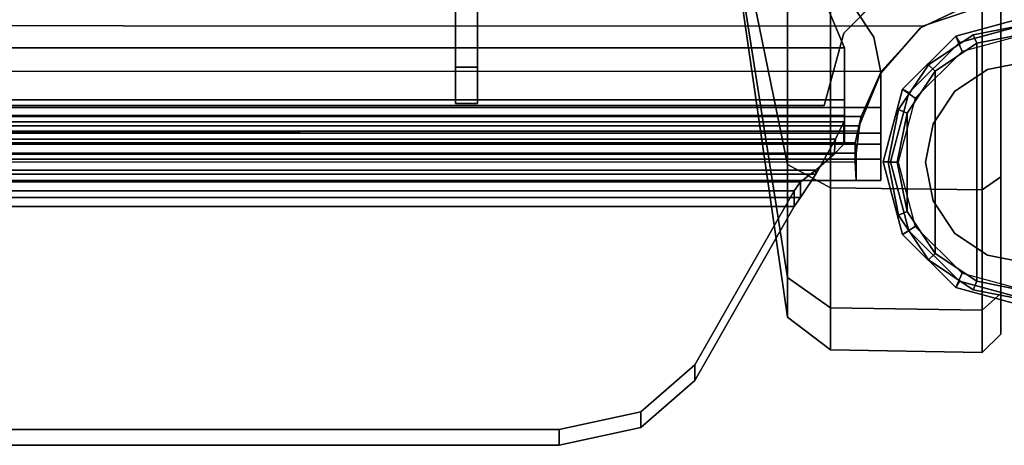
# Model space of a CAD drawing. Units: inches. Extents: x -15 to 136, y 0 to 136.
# Drawn here: x 43 to 45, y 55 to 56 of the extents above; entities that cross this region are included whole.
import ezdxf

# ---------------------------------------------------------------- set-up
doc = ezdxf.new("R2010")
doc.units = ezdxf.units.IN
doc.header["$MEASUREMENT"] = 0
for name, color, linetype in [('ACCESSORY-LINER', 7, 'Continuous'), ('STORAGE-BASE', 4, 'Continuous'), ('STORAGE-CAP', 4, 'Continuous'), ('STORAGE-CASTER', 4, 'Continuous'), ('STORAGE-DRAWERTOP', 4, 'Continuous')]:
    doc.layers.add(name, color=color, linetype=linetype)

# ---------------------------------------------------------------- blocks, each defined once
blk = doc.blocks.new('PHZ825_4011DSDSNN_0T')
at = {"layer": 'STORAGE-BASE'}
for points, invisible_edges in [([(13.1331, -9.7628, 3.4823), (13.1594, -9.685, 3.4823), (18.9998, -10.0998, 3.4823), (19.0425, -10.1637, 3.4823)], 10), ([(13.1332, -9.7627, 3.561), (19.0425, -10.1637, 3.561), (18.9998, -10.0998, 3.561), (13.1594, -9.685, 3.561)], 5), ([(19.0575, -10.239, 3.561), (19.0425, -10.1637, 3.561), (13.1332, -9.7627, 3.561), (13.0315, -9.813, 3.561)], 10), ([(19.0575, -10.239, 3.4823), (13.0315, -9.813, 3.4823), (13.1331, -9.7628, 3.4823), (19.0425, -10.1637, 3.4823)], 5), ([(19.0917, -10.0404, 3.5616), (18.9774, -10.1548, 3.5616), (0.3856, -10.1548, 3.5616), (0.2712, -10.0404, 3.5616)], 10), ([(0.3856, -10.1548, 3.6396), (18.9774, -10.1548, 3.6396), (19.0917, -10.0404, 3.6396), (0.2712, -10.0404, 3.6396)], 5), ([(18.9774, -10.1548, 3.5616), (18.9355, -10.311, 3.5616), (0.4275, -10.311, 3.5616), (0.3856, -10.1548, 3.5616)], 8), ([(0.4275, -10.311, 3.6396), (18.9355, -10.311, 3.6396), (18.9774, -10.1548, 3.6396), (0.3856, -10.1548, 3.6396)], 4), ([(19.0575, -10.315, 3.4823), (0.3126, -10.315, 3.4823), (0.3126, -10.239, 3.4823), (19.0575, -10.239, 3.4823)], 4), ([(0.3126, -10.315, 3.561), (19.0575, -10.315, 3.561), (19.0575, -10.239, 3.561), (0.3126, -10.239, 3.561)], 4)]:
    blk.add_3dface(points, dxfattribs=dict(at, invisible_edges=invisible_edges))
for points in [[(19.0917, -10.0404, 3.5616), (19.0917, -10.0404, 3.6396), (18.9774, -10.1548, 3.6396), (18.9774, -10.1548, 3.5616)], [(19.3701, -10.065, 20.5631), (19.1473, -10.14, 20.5631), (0.2117, -10.1319, 20.5631), (0.0984, -10.0784, 20.5631)], [(0.2117, -10.1319, 20.6223), (19.1473, -10.14, 20.6222), (19.3701, -10.065, 20.6222), (0.0984, -10.0784, 20.6222)], [(19.1473, -10.14, 20.6222), (19.1473, -10.14, 20.5631), (19.3701, -10.065, 20.5631), (19.3701, -10.065, 20.6222)], [(18.9998, -10.0998, 3.561), (19.0425, -10.1637, 3.561), (19.0425, -10.1637, 3.4823), (18.9998, -10.0998, 3.4823)], [(19.1473, -10.14, 20.5631), (19.0582, -10.2376, 20.5631), (0.3081, -10.2317, 20.5631), (0.2117, -10.1319, 20.5631)], [(0.3081, -10.2317, 20.6223), (19.0582, -10.2376, 20.6222), (19.1473, -10.14, 20.6222), (0.2117, -10.1319, 20.6223)], [(19.375, -10.1195, 21.9381), (19.375, -10.1195, 2.7484), (19.2187, -10.1614, 2.7484), (19.2187, -10.1614, 21.9381)], [(19.375, -10.1195, 2.7484), (19.3701, -10.1575, 2.7488), (19.2323, -10.1944, 2.7488), (19.2187, -10.1614, 2.7484)], [(18.9355, -10.311, 3.5616), (18.9774, -10.1548, 3.5616), (18.9774, -10.1548, 3.6396), (18.9355, -10.311, 3.6396)], [(19.1473, -10.14, 20.6222), (19.0582, -10.2376, 20.6222), (19.0582, -10.2376, 20.5631), (19.1473, -10.14, 20.5631)], [(19.0425, -10.1637, 3.4823), (19.0425, -10.1637, 3.561), (19.0575, -10.239, 3.561), (19.0575, -10.239, 3.4823)], [(19.2187, -10.1614, 21.9381), (19.2187, -10.1614, 2.7484), (19.1044, -10.2758, 2.7484), (19.1044, -10.2758, 21.9381)], [(19.2187, -10.1614, 2.7484), (19.2323, -10.1944, 2.7488), (19.1314, -10.2953, 2.7488), (19.1044, -10.2758, 2.7484)], [(19.0582, -10.2376, 20.5631), (19.0154, -10.3346, 20.5631), (0.3547, -10.3346, 20.5631), (0.3081, -10.2317, 20.5631)], [(0.3547, -10.3346, 20.6222), (19.0154, -10.3346, 20.6222), (19.0582, -10.2376, 20.6222), (0.3081, -10.2317, 20.6223)], [(19.0582, -10.2376, 20.6222), (19.0154, -10.3346, 20.6222), (19.0154, -10.3346, 20.5631), (19.0582, -10.2376, 20.5631)], [(19.0575, -10.239, 3.4823), (19.0575, -10.239, 3.561), (19.0575, -10.315, 3.561), (19.0575, -10.315, 3.4823)], [(19.1044, -10.2758, 21.9381), (19.1044, -10.2758, 2.7484), (19.0625, -10.432, 2.7484), (19.0625, -10.432, 21.9381)], [(19.1044, -10.2758, 2.7484), (19.1314, -10.2953, 2.7488), (19.0945, -10.4331, 2.7488), (19.0625, -10.432, 2.7484)], [(19.0575, -10.315, 3.4823), (19.0575, -10.4263, 3.5284), (0.3126, -10.4263, 3.5284), (0.3126, -10.315, 3.4823)], [(0.3126, -10.315, 3.561), (0.3126, -10.3706, 3.5841), (19.0575, -10.3706, 3.5841), (19.0575, -10.315, 3.561)], [(18.9355, -10.311, 3.5616), (18.9355, -10.311, 3.6396), (0.4275, -10.311, 3.6396), (0.4275, -10.311, 3.5616)], [(19.0575, -10.315, 3.561), (19.0575, -10.3706, 3.5841), (19.0575, -10.4263, 3.5284), (19.0575, -10.315, 3.4823)], [(0.3547, -10.3346, 20.6222), (0.3681, -10.3909, 20.6458), (19.002, -10.3909, 20.6458), (19.0154, -10.3346, 20.6222)], [(19.01, -10.3652, 20.5671), (0.3653, -10.3876, 20.5737), (0.3547, -10.3346, 20.5631), (19.0154, -10.3346, 20.5631)], [(19.0154, -10.3346, 20.6222), (19.002, -10.3909, 20.6458), (19.002, -10.4317, 20.6031), (19.01, -10.3652, 20.5671)], [(19.0154, -10.3346, 20.6222), (19.01, -10.3652, 20.5671), (19.0154, -10.3346, 20.5631), (19.0154, -10.3346, 20.6222)], [(19.01, -10.3652, 20.5671), (19.002, -10.4317, 20.6031), (0.3681, -10.4331, 20.6045), (0.3653, -10.3876, 20.5737)], [(0.3126, -10.3937, 3.6397), (19.0575, -10.3937, 3.6397), (19.0575, -10.3706, 3.5841), (0.3126, -10.3706, 3.5841)], [(19.0575, -10.4263, 3.5284), (19.0575, -10.3706, 3.5841), (19.0575, -10.3937, 3.6397), (19.0575, -10.4724, 3.6397)], [(0.3126, -10.4724, 4.8602), (19.0575, -10.4724, 4.8602), (19.0575, -10.3937, 4.8602), (0.3126, -10.3937, 4.8602)], [(0.3126, -10.3937, 3.6397), (0.3126, -10.3937, 4.8602), (19.0575, -10.3937, 4.8602), (19.0575, -10.3937, 3.6397)], [(0.366, -10.4134, 20.7009), (19.0041, -10.4134, 20.7009), (19.002, -10.3909, 20.6458), (0.3681, -10.3909, 20.6458)], [(19.0041, -10.4134, 20.7009), (19.0041, -10.4724, 20.7009), (19.002, -10.4317, 20.6031), (19.002, -10.3909, 20.6458)], [(19.0575, -10.3937, 3.6397), (19.0575, -10.3937, 4.8602), (19.0575, -10.4724, 4.8602), (19.0575, -10.4724, 3.6397)], [(19.0575, -10.4724, 3.6397), (0.3126, -10.4724, 3.6397), (0.3126, -10.4263, 3.5284), (19.0575, -10.4263, 3.5284)], [(0.366, -10.4724, 21.939), (19.0041, -10.4724, 21.939), (19.0041, -10.4134, 21.939), (0.366, -10.4134, 21.939)], [(0.366, -10.4134, 20.7009), (0.366, -10.4134, 21.939), (19.0041, -10.4134, 21.939), (19.0041, -10.4134, 20.7009)], [(19.0041, -10.4724, 20.7009), (19.0041, -10.4134, 20.7009), (19.0041, -10.4134, 21.939), (19.0041, -10.4724, 21.939)], [(19.0041, -10.4724, 20.7009), (0.366, -10.4724, 20.7009), (0.3681, -10.4331, 20.6045), (19.002, -10.4317, 20.6031)], [(19.0625, -10.432, 21.9381), (19.0625, -10.432, 2.7484), (19.1044, -10.5883, 2.7484), (19.1044, -10.5883, 21.9381)], [(19.0625, -10.432, 2.7484), (19.0945, -10.4331, 2.7488), (19.1314, -10.5709, 2.7488), (19.1044, -10.5883, 2.7484)], [(19.0575, -10.4724, 3.6397), (19.0575, -10.4724, 4.8602), (0.3126, -10.4724, 4.8602), (0.3126, -10.4724, 3.6397)], [(19.0041, -10.4724, 20.7009), (19.0041, -10.4724, 21.939), (0.366, -10.4724, 21.939), (0.366, -10.4724, 20.7009)], [(19.1044, -10.5883, 2.7484), (19.1314, -10.5709, 2.7488), (19.2323, -10.6717, 2.7488), (19.2187, -10.7026, 2.7484)], [(19.1044, -10.5883, 21.9381), (19.1044, -10.5883, 2.7484), (19.2187, -10.7026, 2.7484), (19.2187, -10.7026, 21.9381)], [(19.2187, -10.7026, 2.7484), (19.2323, -10.6717, 2.7488), (19.3701, -10.7087, 2.7488), (19.375, -10.7445, 2.7484)], [(19.2187, -10.7026, 21.9381), (19.2187, -10.7026, 2.7484), (19.375, -10.7445, 2.7484), (19.375, -10.7445, 21.9381)]]:
    blk.add_3dface(points, dxfattribs=at)
at = {"layer": 'STORAGE-CAP'}
for points in [[(19.2187, -10.1614, 21.9381), (19.2187, -10.1614, 21.9961), (19.375, -10.1195, 21.9961), (19.375, -10.1195, 21.9381)], [(19.2187, -10.1614, 21.9961), (19.2266, -10.1749, 22.0161), (19.375, -10.1351, 22.0161), (19.375, -10.1195, 21.9961)], [(19.1044, -10.2758, 21.9381), (19.1044, -10.2758, 21.9961), (19.2187, -10.1614, 21.9961), (19.2187, -10.1614, 21.9381)], [(19.1044, -10.2758, 21.9961), (19.1179, -10.2836, 22.0161), (19.2266, -10.1749, 22.0161), (19.2187, -10.1614, 21.9961)], [(19.0625, -10.432, 21.9381), (19.0625, -10.432, 21.9961), (19.1044, -10.2758, 21.9961), (19.1044, -10.2758, 21.9381)], [(19.0625, -10.432, 21.9961), (19.0781, -10.432, 22.0161), (19.1179, -10.2836, 22.0161), (19.1044, -10.2758, 21.9961)], [(19.1044, -10.5883, 21.9381), (19.1044, -10.5883, 21.9961), (19.0625, -10.432, 21.9961), (19.0625, -10.432, 21.9381)], [(19.1044, -10.5883, 21.9961), (19.1179, -10.5804, 22.0161), (19.0781, -10.432, 22.0161), (19.0625, -10.432, 21.9961)], [(19.2187, -10.7026, 21.9961), (19.2266, -10.6891, 22.0161), (19.1179, -10.5804, 22.0161), (19.1044, -10.5883, 21.9961)], [(19.2187, -10.7026, 21.9381), (19.2187, -10.7026, 21.9961), (19.1044, -10.5883, 21.9961), (19.1044, -10.5883, 21.9381)], [(19.375, -10.7445, 21.9961), (19.375, -10.7289, 22.0161), (19.2266, -10.6891, 22.0161), (19.2187, -10.7026, 21.9961)], [(19.375, -10.7445, 21.9381), (19.375, -10.7445, 21.9961), (19.2187, -10.7026, 21.9961), (19.2187, -10.7026, 21.9381)]]:
    blk.add_3dface(points, dxfattribs=at)
for points, invisible_edges in [([(19.0781, -10.432, 22.0161), (19.1179, -10.5804, 22.0161), (19.5234, -10.1749, 22.0161), (19.375, -10.1351, 22.0161)], 10), ([(19.0781, -10.432, 22.0161), (19.375, -10.1351, 22.0161), (19.2266, -10.1749, 22.0161), (19.1179, -10.2836, 22.0161)], 1), ([(19.2266, -10.6891, 22.0161), (19.6321, -10.2836, 22.0161), (19.5234, -10.1749, 22.0161), (19.1179, -10.5804, 22.0161)], 5), ([(19.2266, -10.6891, 22.0161), (19.375, -10.7289, 22.0161), (19.6719, -10.432, 22.0161), (19.6321, -10.2836, 22.0161)], 10)]:
    blk.add_3dface(points, dxfattribs=dict(at, invisible_edges=invisible_edges))
at = {"layer": 'STORAGE-CASTER'}
for points in [[(18.6939, -9.6457, 1.1969), (18.8567, -10.7663, 1.1969), (18.8567, -10.681, 1.6257), (18.6939, -9.6457, 1.1969)], [(18.6939, -9.6457, 1.1969), (18.8567, -10.681, 1.6257), (18.8567, -10.4381, 1.9893), (18.6939, -9.6457, 1.1969)], [(18.6939, -9.6457, 1.1969), (18.8567, -10.4381, 1.9893), (18.8567, -10.0745, 2.2322), (18.6939, -9.6457, 1.1969)], [(18.6939, -9.6457, 1.1969), (18.8567, -10.0745, 0.1616), (18.8567, -10.4381, 0.4045), (18.6939, -9.6457, 1.1969)], [(18.6939, -9.6457, 1.1969), (18.8567, -10.4381, 0.4045), (18.8567, -10.681, 0.768), (18.6939, -9.6457, 1.1969)], [(18.6939, -9.6457, 1.1969), (18.8567, -10.681, 0.768), (18.8567, -10.7663, 1.1969), (18.6939, -9.6457, 1.1969)], [(18.8567, -10.4381, 1.9893), (18.9493, -10.4878, 2.039), (18.9493, -10.1014, 2.2972), (18.8567, -10.0745, 2.2322)], [(18.8567, -10.0745, 0.1616), (18.9493, -10.1014, 0.0965), (18.9493, -10.4878, 0.3547), (18.8567, -10.4381, 0.4045)], [(19.2758, -10.492, 2.0432), (19.3159, -10.4642, 2.0154), (19.3159, -10.0886, 2.2663), (19.2758, -10.1037, 2.3027)], [(19.2758, -10.1037, 0.0911), (19.3159, -10.0886, 0.1274), (19.3159, -10.4642, 0.3784), (19.2758, -10.492, 0.3505)], [(18.9493, -10.4878, 2.039), (19.2758, -10.492, 2.0432), (19.2758, -10.1037, 2.3027), (18.9493, -10.1014, 2.2972)], [(18.9493, -10.1014, 0.0965), (19.2758, -10.1037, 0.0911), (19.2758, -10.492, 0.3505), (18.9493, -10.4878, 0.3547)], [(19.3701, -10.1559, 2.752), (19.3701, -10.1362, 2.7323), (19.2565, -10.1588, 2.7323), (19.264, -10.177, 2.752)], [(19.3701, -10.1362, 2.7323), (19.3701, -10.1362, 2.6142), (19.2565, -10.1588, 2.6142), (19.2565, -10.1588, 2.7323)], [(19.3701, -10.1362, 2.6142), (19.3701, -10.1559, 2.5945), (19.264, -10.177, 2.5945), (19.2565, -10.1588, 2.6142)], [(19.264, -10.177, 2.752), (19.2565, -10.1588, 2.7323), (19.1602, -10.2232, 2.7323), (19.1741, -10.2371, 2.752)], [(19.2565, -10.1588, 2.7323), (19.2565, -10.1588, 2.6142), (19.1602, -10.2232, 2.6142), (19.1602, -10.2232, 2.7323)], [(19.2565, -10.1588, 2.6142), (19.264, -10.177, 2.5945), (19.1741, -10.2371, 2.5945), (19.1602, -10.2232, 2.6142)], [(19.264, -10.6891, 2.752), (19.3701, -10.7102, 2.752), (19.3701, -10.1559, 2.752), (19.264, -10.177, 2.752)], [(19.264, -10.6891, 2.5945), (19.3701, -10.7102, 2.5945), (19.3701, -10.1559, 2.5945), (19.264, -10.177, 2.5945)], [(19.264, -10.6891, 2.752), (19.264, -10.177, 2.752), (19.1741, -10.2371, 2.752), (19.1741, -10.6291, 2.752)], [(19.1741, -10.2371, 2.5945), (19.264, -10.177, 2.5945), (19.264, -10.6891, 2.5945), (19.1741, -10.6291, 2.5945)], [(19.2873, -10.233, 3.5388), (19.3701, -10.2165, 3.5388), (19.3701, -10.2165, 2.752), (19.2873, -10.233, 2.752)], [(19.1741, -10.2371, 2.752), (19.1602, -10.2232, 2.7323), (19.0958, -10.3195, 2.7323), (19.114, -10.327, 2.752)], [(19.1602, -10.2232, 2.7323), (19.1602, -10.2232, 2.6142), (19.0958, -10.3195, 2.6142), (19.0958, -10.3195, 2.7323)], [(19.1602, -10.2232, 2.6142), (19.1741, -10.2371, 2.5945), (19.114, -10.327, 2.5945), (19.0958, -10.3195, 2.6142)], [(19.114, -10.5391, 2.752), (19.1741, -10.6291, 2.752), (19.1741, -10.2371, 2.752), (19.114, -10.327, 2.752)], [(19.1741, -10.2371, 2.5945), (19.1741, -10.6291, 2.5945), (19.114, -10.5391, 2.5945), (19.114, -10.327, 2.5945)], [(19.217, -10.28, 3.5388), (19.2873, -10.233, 3.5388), (19.2873, -10.233, 2.752), (19.217, -10.28, 2.752)], [(19.1701, -10.3502, 3.5388), (19.217, -10.28, 3.5388), (19.217, -10.28, 2.752), (19.1701, -10.3502, 2.752)], [(19.114, -10.327, 2.752), (19.0958, -10.3195, 2.7323), (19.0732, -10.4331, 2.7323), (19.0929, -10.4331, 2.752)], [(19.0958, -10.3195, 2.7323), (19.0958, -10.3195, 2.6142), (19.0732, -10.4331, 2.6142), (19.0732, -10.4331, 2.7323)], [(19.0958, -10.3195, 2.6142), (19.114, -10.327, 2.5945), (19.0929, -10.4331, 2.5945), (19.0732, -10.4331, 2.6142)], [(19.114, -10.5391, 2.752), (19.114, -10.327, 2.752), (19.0929, -10.4331, 2.752), (19.114, -10.5391, 2.752)], [(19.0929, -10.4331, 2.5945), (19.114, -10.327, 2.5945), (19.114, -10.5391, 2.5945)], [(19.1536, -10.4331, 3.5388), (19.1701, -10.3502, 3.5388), (19.1701, -10.3502, 2.752), (19.1536, -10.4331, 2.752)], [(18.8567, -10.681, 1.6257), (18.9493, -10.746, 1.6526), (18.9493, -10.4878, 2.039), (18.8567, -10.4381, 1.9893)], [(18.8567, -10.4381, 0.4045), (18.9493, -10.4878, 0.3547), (18.9493, -10.746, 0.7411), (18.8567, -10.681, 0.768)], [(19.0929, -10.4331, 2.752), (19.0732, -10.4331, 2.7323), (19.0958, -10.5467, 2.7323), (19.114, -10.5391, 2.752)], [(19.0732, -10.4331, 2.7323), (19.0732, -10.4331, 2.6142), (19.0958, -10.5467, 2.6142), (19.0958, -10.5467, 2.7323)], [(19.0732, -10.4331, 2.6142), (19.0929, -10.4331, 2.5945), (19.114, -10.5391, 2.5945), (19.0958, -10.5467, 2.6142)], [(19.1701, -10.5159, 3.5388), (19.1536, -10.4331, 3.5388), (19.1536, -10.4331, 2.752), (19.1701, -10.5159, 2.752)], [(19.2758, -10.7515, 1.6549), (19.3159, -10.7151, 1.6398), (19.3159, -10.4642, 2.0154), (19.2758, -10.492, 2.0432)], [(19.2758, -10.492, 0.3505), (19.3159, -10.4642, 0.3784), (19.3159, -10.7151, 0.7539), (19.2758, -10.7515, 0.7388)], [(18.9493, -10.746, 1.6526), (19.2758, -10.7515, 1.6549), (19.2758, -10.492, 2.0432), (18.9493, -10.4878, 2.039)], [(18.9493, -10.4878, 0.3547), (19.2758, -10.492, 0.3505), (19.2758, -10.7515, 0.7388), (18.9493, -10.746, 0.7411)], [(19.217, -10.5862, 3.5388), (19.1701, -10.5159, 3.5388), (19.1701, -10.5159, 2.752), (19.217, -10.5862, 2.752)], [(19.114, -10.5391, 2.752), (19.0958, -10.5467, 2.7323), (19.1602, -10.643, 2.7323), (19.1741, -10.6291, 2.752)], [(19.0958, -10.5467, 2.6142), (19.114, -10.5391, 2.5945), (19.1741, -10.6291, 2.5945), (19.1602, -10.643, 2.6142)], [(19.0958, -10.5467, 2.7323), (19.0958, -10.5467, 2.6142), (19.1602, -10.643, 2.6142), (19.1602, -10.643, 2.7323)], [(19.2873, -10.6331, 3.5388), (19.217, -10.5862, 3.5388), (19.217, -10.5862, 2.752), (19.2873, -10.6331, 2.752)], [(19.1741, -10.6291, 2.752), (19.1602, -10.643, 2.7323), (19.2565, -10.7073, 2.7323), (19.264, -10.6891, 2.752)], [(19.1602, -10.643, 2.6142), (19.1741, -10.6291, 2.5945), (19.264, -10.6891, 2.5945), (19.2565, -10.7073, 2.6142)], [(19.1602, -10.643, 2.7323), (19.1602, -10.643, 2.6142), (19.2565, -10.7073, 2.6142), (19.2565, -10.7073, 2.7323)], [(19.3701, -10.6496, 3.5388), (19.2873, -10.6331, 3.5388), (19.2873, -10.6331, 2.752), (19.3701, -10.6496, 2.752)], [(18.8567, -10.7663, 1.1969), (18.9493, -10.8367, 1.1969), (18.9493, -10.746, 1.6526), (18.8567, -10.681, 1.6257)], [(18.8567, -10.681, 0.768), (18.9493, -10.746, 0.7411), (18.9493, -10.8367, 1.1969), (18.8567, -10.7663, 1.1969)], [(19.264, -10.6891, 2.752), (19.2565, -10.7073, 2.7323), (19.3701, -10.7299, 2.7323), (19.3701, -10.7102, 2.752)], [(19.2565, -10.7073, 2.6142), (19.264, -10.6891, 2.5945), (19.3701, -10.7102, 2.5945), (19.3701, -10.7299, 2.6142)], [(19.2565, -10.7073, 2.7323), (19.2565, -10.7073, 2.6142), (19.3701, -10.7299, 2.6142), (19.3701, -10.7299, 2.7323)], [(19.2758, -10.8426, 1.1969), (19.3159, -10.8032, 1.1969), (19.3159, -10.7151, 1.6398), (19.2758, -10.7515, 1.6549)], [(19.2758, -10.7515, 0.7388), (19.3159, -10.7151, 0.7539), (19.3159, -10.8032, 1.1969), (19.2758, -10.8426, 1.1969)], [(18.9493, -10.8367, 1.1969), (19.2758, -10.8426, 1.1969), (19.2758, -10.7515, 1.6549), (18.9493, -10.746, 1.6526)], [(18.9493, -10.746, 0.7411), (19.2758, -10.7515, 0.7388), (19.2758, -10.8426, 1.1969), (18.9493, -10.8367, 1.1969)]]:
    blk.add_3dface(points, dxfattribs=at)
at = {"layer": 'STORAGE-DRAWERTOP'}
for points, invisible_edges in [([(18.1413, -10.3067, 19.8779), (18.1413, -10.228, 19.9567), (18.1413, -0.374, 19.9567), (18.1413, -0.2953, 19.8779)], 8), ([(18.1413, -10.3067, 19.8779), (18.1413, -0.2953, 19.8779), (18.1413, -0.2953, 18.0834), (18.1413, -10.3067, 18.9683)], 5), ([(18.1413, -10.3067, 18.9683), (18.1413, -10.0548, 18.8348), (18.1413, -10, 18.7025), (18.1413, -0.2953, 18.0834)], 13), ([(18.189, -0.374, 19.9567), (18.189, -10.228, 19.9567), (18.189, -10.3067, 19.8779), (18.189, -0.2953, 19.8779)], 4), ([(18.189, -0.2953, 18.0834), (18.189, -0.2953, 19.8779), (18.189, -10.3067, 19.8779), (18.189, -10.3067, 18.9683)], 10), ([(18.189, -10, 18.7025), (18.189, -10.0548, 18.8348), (18.189, -10.3067, 18.9683), (18.189, -0.2953, 18.0834)], 14), ([(18.1413, -10.228, 18.8896), (18.1413, -10.3067, 18.9683), (18.1413, -10.0548, 18.8348), (18.1413, -10.187, 18.8896)], 2), ([(18.189, -10.0548, 18.8348), (18.189, -10.3067, 18.9683), (18.189, -10.228, 18.8896), (18.189, -10.187, 18.8896)], 1), ([(0.4993, -10.4941, 20.372), (18.8708, -10.4941, 20.372), (18.6566, -10.8691, 19.9971), (0.7135, -10.8691, 19.9971)], 4), ([(0.7135, -10.9028, 20.0308), (18.6566, -10.9028, 20.0308), (18.8708, -10.5278, 20.4057), (0.4993, -10.5278, 20.4057)], 1), ([(0.8294, -10.9703, 19.8959), (0.7135, -10.8691, 19.9971), (18.6566, -10.8691, 19.9971), (18.5406, -10.9703, 19.8959)], 10), ([(0.7135, -10.9028, 20.0308), (0.8294, -11.004, 19.9296), (18.5406, -11.004, 19.9296), (18.6566, -10.9028, 20.0308)], 10), ([(0.8294, -10.9703, 19.8959), (18.5406, -10.9703, 19.8959), (18.3645, -11.0083, 19.8578), (1.0056, -11.0083, 19.8578)], 1), ([(1.0056, -11.042, 19.8915), (18.3645, -11.042, 19.8915), (18.5406, -11.004, 19.9296), (0.8294, -11.004, 19.9296)], 4)]:
    blk.add_3dface(points, dxfattribs=dict(at, invisible_edges=invisible_edges))
for points in [[(18.1413, -10.228, 19.9567), (18.189, -10.228, 19.9567), (18.189, -0.374, 19.9567), (18.1413, -0.374, 19.9567)], [(18.1413, -10.0548, 18.8348), (18.189, -10.0548, 18.8348), (18.189, -10.187, 18.8896), (18.1413, -10.187, 18.8896)], [(0.3911, -10.187, 18.0358), (18.9789, -10.187, 18.0358), (18.9328, -10.0757, 18.0358), (0.4373, -10.0757, 18.0358)], [(0.4373, -10.0757, 17.9882), (18.9328, -10.0757, 17.9882), (18.9789, -10.187, 17.9882), (0.3911, -10.187, 17.9882)], [(18.9328, -10.0757, 17.9882), (18.9328, -10.0757, 18.0358), (18.9789, -10.187, 18.0358), (18.9789, -10.187, 17.9882)], [(0.3911, -10.187, 18.0358), (0.3911, -10.2984, 18.0358), (18.9789, -10.2984, 18.0358), (18.9789, -10.187, 18.0358)], [(0.3911, -10.2984, 17.9882), (0.3911, -10.187, 17.9882), (18.9789, -10.187, 17.9882), (18.9789, -10.2984, 17.9882)], [(18.1413, -10.228, 18.8896), (18.1413, -10.187, 18.8896), (18.189, -10.187, 18.8896), (18.189, -10.228, 18.8896)], [(18.9789, -10.2984, 17.9882), (18.9789, -10.187, 17.9882), (18.9789, -10.187, 18.0358), (18.9789, -10.2984, 18.0358)], [(18.1413, -10.228, 19.9567), (18.1413, -10.3067, 19.8779), (18.189, -10.3067, 19.8779), (18.189, -10.228, 19.9567)], [(18.1413, -10.228, 18.8896), (18.189, -10.228, 18.8896), (18.189, -10.3067, 18.9683), (18.1413, -10.3067, 18.9683)], [(0.3911, -10.3321, 18.0498), (18.9789, -10.3321, 18.0498), (18.9789, -10.2984, 18.0358), (0.3911, -10.2984, 18.0358)], [(0.3911, -10.2984, 17.9882), (18.9789, -10.2984, 17.9882), (18.9789, -10.3658, 18.0161), (0.3911, -10.3658, 18.0161)], [(18.9789, -10.2984, 17.9882), (18.9789, -10.2984, 18.0358), (18.9789, -10.3321, 18.0498), (18.9789, -10.3658, 18.0161)], [(18.1413, -10.3067, 19.8779), (18.1413, -10.3067, 18.9683), (18.189, -10.3067, 18.9683), (18.189, -10.3067, 19.8779)], [(0.3911, -10.3321, 18.0498), (0.3911, -10.3461, 18.0834), (18.9789, -10.3461, 18.0834), (18.9789, -10.3321, 18.0498)], [(0.3911, -10.3461, 20.3358), (0.3923, -10.3461, 20.3575), (18.9777, -10.3461, 20.3575), (18.9789, -10.3461, 20.3358)], [(0.3911, -10.3461, 20.3358), (18.9789, -10.3461, 20.3358), (18.9789, -10.3461, 18.0834), (0.3911, -10.3461, 18.0834)], [(0.4106, -10.3836, 20.4333), (18.9595, -10.3836, 20.4333), (18.9777, -10.3461, 20.3575), (0.3923, -10.3461, 20.3575)], [(18.9777, -10.3937, 20.3575), (18.9777, -10.3461, 20.3575), (18.9595, -10.3836, 20.4333), (18.9566, -10.4158, 20.3977)], [(18.9777, -10.3937, 20.3575), (18.9789, -10.3937, 20.3358), (18.9789, -10.3461, 20.3358), (18.9777, -10.3461, 20.3575)], [(18.9789, -10.3937, 18.0834), (18.9789, -10.3658, 18.0161), (18.9789, -10.3321, 18.0498), (18.9789, -10.3461, 18.0834)], [(18.9789, -10.3937, 18.0834), (18.9789, -10.3461, 18.0834), (18.9789, -10.3461, 20.3358), (18.9789, -10.3937, 20.3358)], [(0.3911, -10.3937, 18.0834), (0.3911, -10.3658, 18.0161), (18.9789, -10.3658, 18.0161), (18.9789, -10.3937, 18.0834)], [(0.4106, -10.3836, 20.4333), (0.4524, -10.4583, 20.4512), (18.9177, -10.4583, 20.4512), (18.9595, -10.3836, 20.4333)], [(18.9177, -10.4498, 20.4043), (18.9566, -10.4158, 20.3977), (18.9595, -10.3836, 20.4333), (18.9177, -10.4583, 20.4512)], [(0.3911, -10.3937, 18.0834), (18.9789, -10.3937, 18.0834), (18.9789, -10.3937, 20.3358), (0.3911, -10.3937, 20.3358)], [(0.3923, -10.3937, 20.3575), (0.3911, -10.3937, 20.3358), (18.9789, -10.3937, 20.3358), (18.9777, -10.3937, 20.3575)], [(0.3923, -10.3937, 20.3575), (18.9777, -10.3937, 20.3575), (18.9566, -10.4158, 20.3977), (0.4135, -10.4158, 20.3977)], [(0.4524, -10.4498, 20.4043), (0.4135, -10.4158, 20.3977), (18.9566, -10.4158, 20.3977), (18.9177, -10.4498, 20.4043)], [(0.4524, -10.4498, 20.4043), (18.9177, -10.4498, 20.4043), (18.8842, -10.475, 20.3911), (0.4859, -10.475, 20.3911)], [(18.9177, -10.4498, 20.4043), (18.9177, -10.4583, 20.4512), (18.8842, -10.5087, 20.4248), (18.8842, -10.475, 20.3911)], [(0.4859, -10.5087, 20.4248), (18.8842, -10.5087, 20.4248), (18.9177, -10.4583, 20.4512), (0.4524, -10.4583, 20.4512)], [(0.4993, -10.4941, 20.372), (0.4859, -10.475, 20.3911), (18.8842, -10.475, 20.3911), (18.8708, -10.4941, 20.372)], [(18.8708, -10.4941, 20.372), (18.8708, -10.5278, 20.4057), (18.6566, -10.9028, 20.0308), (18.6566, -10.8691, 19.9971)], [(18.8708, -10.4941, 20.372), (18.8842, -10.475, 20.3911), (18.8842, -10.5087, 20.4248), (18.8708, -10.5278, 20.4057)], [(0.4859, -10.5087, 20.4248), (0.4993, -10.5278, 20.4057), (18.8708, -10.5278, 20.4057), (18.8842, -10.5087, 20.4248)], [(18.5406, -10.9703, 19.8959), (18.6566, -10.8691, 19.9971), (18.6566, -10.9028, 20.0308), (18.5406, -11.004, 19.9296)], [(18.5406, -10.9703, 19.8959), (18.5406, -11.004, 19.9296), (18.3645, -11.042, 19.8915), (18.3645, -11.0083, 19.8578)], [(1.0056, -11.0083, 19.8578), (18.3645, -11.0083, 19.8578), (18.3645, -11.042, 19.8915), (1.0056, -11.042, 19.8915)]]:
    blk.add_3dface(points, dxfattribs=at)
blk = doc.blocks.new('PHZ840_2011_0T')
at = {"layer": 'ACCESSORY-LINER'}
for points, invisible_edges in [([(0.0787, -10.0735, 20.6201), (19.2913, -10.0735, 20.6201), (19.1429, -10.1435, 20.6201), (0.2273, -10.1434, 20.6201)], 5), ([(0.0787, -10.0735, 20.6791), (0.2273, -10.1434, 20.6792), (19.1429, -10.1435, 20.6793), (19.2913, -10.0735, 20.6791)], 10), ([(0.2273, -10.1434, 20.6201), (19.1429, -10.1435, 20.6201), (19.0576, -10.2413, 20.6201), (0.3125, -10.2412, 20.6201)], 5), ([(0.2273, -10.1434, 20.6792), (0.3125, -10.2412, 20.6792), (19.0576, -10.2413, 20.6791), (19.1429, -10.1435, 20.6793)], 10), ([(0.3125, -10.2412, 20.6201), (19.0576, -10.2413, 20.6201), (19.0105, -10.3543, 20.6201), (0.3596, -10.3543, 20.6201)], 1), ([(0.3125, -10.2412, 20.6792), (0.3596, -10.3543, 20.6792), (19.0105, -10.3543, 20.6791), (19.0576, -10.2413, 20.6791)], 8)]:
    blk.add_3dface(points, dxfattribs=dict(at, invisible_edges=invisible_edges))
for points in [[(19.2913, -10.0735, 20.6791), (19.1429, -10.1435, 20.6793), (19.1429, -10.1435, 20.6201), (19.2913, -10.0735, 20.6201)], [(19.1429, -10.1435, 20.6201), (19.1429, -10.1435, 20.6793), (19.0576, -10.2413, 20.6791), (19.0576, -10.2413, 20.6201)], [(19.0576, -10.2413, 20.6791), (19.0105, -10.3543, 20.6791), (19.0105, -10.3543, 20.6201), (19.0576, -10.2413, 20.6201)], [(0.3596, -10.3543, 20.6792), (0.3596, -10.3543, 20.6201), (19.0105, -10.3543, 20.6201), (19.0105, -10.3543, 20.6791)]]:
    blk.add_3dface(points, dxfattribs=at)

msp = doc.modelspace()

# ---------------------------------------------------------------- block references
for name in ['PHZ825_4011DSDSNN_0T', 'PHZ840_2011_0T']:
    msp.add_blockref(name, (25.3031, 66.2596))

doc.saveas('drawing.dxf')
